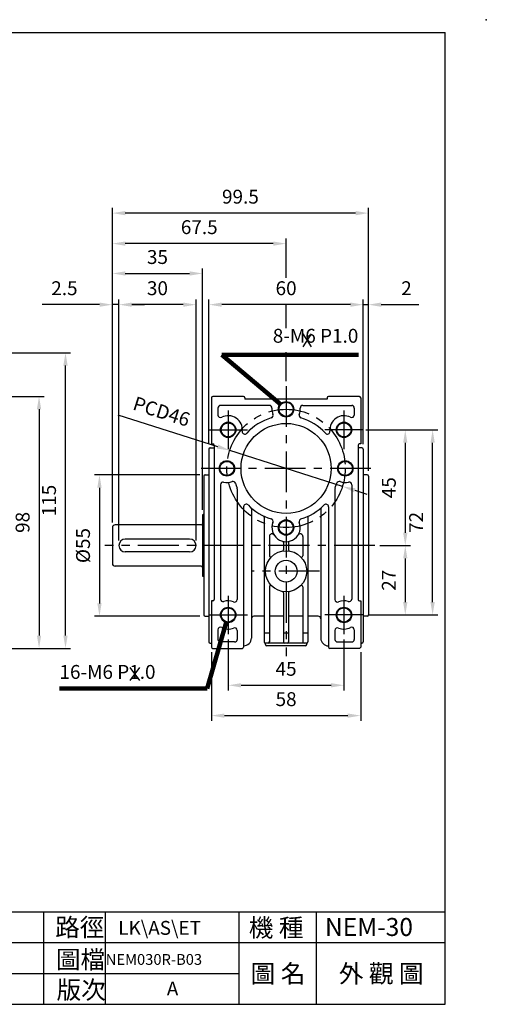
# Model space of a CAD drawing. Extents: x 0 to 536, y 0 to 390.
# Drawn here: x 355 to 536, y 7 to 390 of the extents above; entities that cross this region are included whole.
import ezdxf

# ---------------------------------------------------------------- set-up
doc = ezdxf.new("R2010")
doc.units = 0
doc.header["$LTSCALE"] = 0.5
doc.linetypes.add('CENTER', pattern=[50.8, 31.75, -6.35, 6.35, -6.35])
doc.layers.get('Defpoints').update_dxf_attribs({"linetype": 'CONTINUOUS'})
for name, color, linetype in [('BORDER', 5, 'CONTINUOUS'), ('CENTER', 6, 'CENTER'), ('DIM', 3, 'CONTINUOUS'), ('HACHURE', 1, 'CONTINUOUS'), ('MAIN', 7, 'CONTINUOUS')]:
    doc.layers.add(name, color=color, linetype=linetype)
doc.styles.add('CHINA', font='romanc.shx', dxfattribs={"bigfont": 'china.shx'})
doc.dimstyles.new('CHINA', dxfattribs={"dimtxt": 2.7, "dimasz": 2.3, "dimexe": 1.5, "dimexo": 1.5, "dimgap": 1.5, "dimtad": 1, "dimdec": 4, "dimlfac": -1, "dimzin": 9, "dimdsep": 46, "dimtxsty": 'CHINA', "dimcen": 0, "dimclrd": 256, "dimclre": 256, "dimclrt": 256, "dimadec": 0, "dimazin": 0, "dimtfac": 1, "dimtdec": 3, "dimtofl": 0, "dimtmove": 0, "dimatfit": 3, "dimfxl": 0, "dimtolj": 1, "dimtzin": 9, "dimarcsym": 0})

# ---------------------------------------------------------------- blocks, each defined once
blk = doc.blocks.new('*D8')
at = {"layer": 'Defpoints', "color": 0}
for p in [(241.87, 260.45), (372.43, 260.45), (334.52, 145.45)]:
    blk.add_point(p, dxfattribs=at)
at = {"layer": 'DIM'}
for p, q in [((243.87, 260.45), (374.43, 260.45)), ((372.43, 150.45), (372.43, 255.45)), ((336.52, 145.45), (374.43, 145.45))]:
    blk.add_line(p, q, dxfattribs=at)
for points in [[(371.6, 255.45), (373.27, 255.45), (372.43, 260.45)], [(371.6, 150.45), (373.27, 150.45), (372.43, 145.45)]]:
    blk.add_solid(points, dxfattribs=at)
at = {"layer": 'DIM', "insert": (366.73, 202.95), "char_height": 5.4, "attachment_point": 5, "rotation": 90, "style": 'CHINA'}
blk.add_mtext('115', dxfattribs=at)
blk = doc.blocks.new('*D18')
at = {"layer": 'Defpoints', "color": 0}
for p in [(390.68, 279.15), (390.68, 192.45), (393.18, 185.45)]:
    blk.add_point(p, dxfattribs=at)
at = {"layer": 'DIM'}
for p, q in [((390.68, 194.45), (390.68, 281.15)), ((393.18, 187.45), (393.18, 281.15)), ((385.68, 279.15), (363.37, 279.15)), ((393.18, 279.15), (390.68, 279.15)), ((398.18, 279.15), (403.18, 279.15))]:
    blk.add_line(p, q, dxfattribs=at)
for points in [[(385.68, 279.98), (385.68, 278.32), (390.68, 279.15)], [(398.18, 279.98), (398.18, 278.32), (393.18, 279.15)]]:
    blk.add_solid(points, dxfattribs=at)
at = {"layer": 'DIM', "insert": (372.02, 284.85), "char_height": 5.4, "attachment_point": 5, "style": 'CHINA'}
blk.add_mtext('2.5', dxfattribs=at)
blk = doc.blocks.new('*D19')
at = {"layer": 'Defpoints', "color": 0}
for p in [(393.18, 279.15), (393.18, 185.45), (423.18, 185.45)]:
    blk.add_point(p, dxfattribs=at)
at = {"layer": 'DIM'}
for p, q in [((393.18, 187.45), (393.18, 281.15)), ((423.18, 187.45), (423.18, 281.15)), ((418.18, 279.15), (398.18, 279.15))]:
    blk.add_line(p, q, dxfattribs=at)
for points in [[(398.18, 279.98), (398.18, 278.32), (393.18, 279.15)], [(418.18, 279.98), (418.18, 278.32), (423.18, 279.15)]]:
    blk.add_solid(points, dxfattribs=at)
at = {"layer": 'DIM', "insert": (408.18, 284.85), "char_height": 5.4, "attachment_point": 5, "style": 'CHINA'}
blk.add_mtext('30', dxfattribs=at)
blk = doc.blocks.new('*D20')
at = {"layer": 'Defpoints', "color": 0}
for p in [(425.68, 291.28), (425.68, 197.33), (390.68, 192.45)]:
    blk.add_point(p, dxfattribs=at)
at = {"layer": 'DIM'}
for p, q in [((390.68, 194.45), (390.68, 293.28)), ((395.68, 291.28), (420.68, 291.28)), ((425.68, 199.33), (425.68, 293.28))]:
    blk.add_line(p, q, dxfattribs=at)
for points in [[(395.68, 292.12), (395.68, 290.45), (390.68, 291.28)], [(420.68, 292.12), (420.68, 290.45), (425.68, 291.28)]]:
    blk.add_solid(points, dxfattribs=at)
at = {"layer": 'DIM', "insert": (408.18, 296.98), "char_height": 5.4, "attachment_point": 5, "style": 'CHINA'}
blk.add_mtext('35', dxfattribs=at)
blk = doc.blocks.new('*D21')
at = {"layer": 'Defpoints', "color": 0}
for p in [(390.68, 302.9), (458.18, 287.55), (390.68, 192.45)]:
    blk.add_point(p, dxfattribs=at)
at = {"layer": 'DIM'}
for p, q in [((390.68, 194.45), (390.68, 304.9)), ((453.18, 302.9), (395.68, 302.9)), ((458.18, 289.55), (458.18, 304.9))]:
    blk.add_line(p, q, dxfattribs=at)
for points in [[(395.68, 303.73), (395.68, 302.06), (390.68, 302.9)], [(453.18, 303.73), (453.18, 302.06), (458.18, 302.9)]]:
    blk.add_solid(points, dxfattribs=at)
at = {"layer": 'DIM', "insert": (424.43, 308.6), "char_height": 5.4, "attachment_point": 5, "style": 'CHINA'}
blk.add_mtext('67.5', dxfattribs=at)
blk = doc.blocks.new('*D22')
at = {"layer": 'Defpoints', "color": 0}
for p in [(390.68, 314.76), (490.18, 212.45), (390.68, 192.45)]:
    blk.add_point(p, dxfattribs=at)
at = {"layer": 'DIM'}
for p, q in [((390.68, 194.45), (390.68, 316.76)), ((485.18, 314.76), (395.68, 314.76)), ((490.18, 214.45), (490.18, 316.76))]:
    blk.add_line(p, q, dxfattribs=at)
for points in [[(395.68, 315.59), (395.68, 313.92), (390.68, 314.76)], [(485.18, 315.59), (485.18, 313.92), (490.18, 314.76)]]:
    blk.add_solid(points, dxfattribs=at)
at = {"layer": 'DIM', "insert": (440.43, 320.46), "char_height": 5.4, "attachment_point": 5, "style": 'CHINA'}
blk.add_mtext('99.5', dxfattribs=at)
blk = doc.blocks.new('*D23')
at = {"layer": 'Defpoints', "color": 0}
for p in [(426.68, 212.95), (385.65, 157.95), (426.68, 157.95)]:
    blk.add_point(p, dxfattribs=at)
at = {"layer": 'DIM'}
for p, q in [((424.68, 212.95), (383.65, 212.95)), ((385.65, 207.95), (385.65, 162.95)), ((424.68, 157.95), (383.65, 157.95))]:
    blk.add_line(p, q, dxfattribs=at)
for points in [[(384.81, 207.95), (386.48, 207.95), (385.65, 212.95)], [(384.81, 162.95), (386.48, 162.95), (385.65, 157.95)]]:
    blk.add_solid(points, dxfattribs=at)
at = {"layer": 'DIM', "insert": (379.95, 185.45), "char_height": 5.4, "attachment_point": 5, "rotation": 90, "style": 'CHINA'}
blk.add_mtext('%%C55', dxfattribs=at)
blk = doc.blocks.new('*D24')
at = {"layer": 'Defpoints', "color": 0}
for p in [(487.18, 230.45), (515.14, 230.45), (488.18, 158.45)]:
    blk.add_point(p, dxfattribs=at)
at = {"layer": 'DIM'}
for p, q in [((489.18, 230.45), (517.14, 230.45)), ((515.14, 163.45), (515.14, 225.45)), ((490.18, 158.45), (517.14, 158.45))]:
    blk.add_line(p, q, dxfattribs=at)
for points in [[(514.3, 225.45), (515.97, 225.45), (515.14, 230.45)], [(514.3, 163.45), (515.97, 163.45), (515.14, 158.45)]]:
    blk.add_solid(points, dxfattribs=at)
at = {"layer": 'DIM', "insert": (509.44, 194.45), "char_height": 5.4, "attachment_point": 5, "rotation": 90, "style": 'CHINA'}
blk.add_mtext('72', dxfattribs=at)
blk = doc.blocks.new('*D25')
at = {"layer": 'Defpoints', "color": 0}
for p in [(488.18, 230.45), (492.68, 185.45), (504.51, 185.45)]:
    blk.add_point(p, dxfattribs=at)
at = {"layer": 'DIM'}
for p, q in [((490.18, 230.45), (506.51, 230.45)), ((504.51, 225.45), (504.51, 190.45)), ((494.68, 185.45), (506.51, 185.45))]:
    blk.add_line(p, q, dxfattribs=at)
for points in [[(503.68, 225.45), (505.34, 225.45), (504.51, 230.45)], [(503.68, 190.45), (505.34, 190.45), (504.51, 185.45)]]:
    blk.add_solid(points, dxfattribs=at)
at = {"layer": 'DIM', "insert": (498.81, 207.95), "char_height": 5.4, "attachment_point": 5, "rotation": 90, "style": 'CHINA'}
blk.add_mtext('45', dxfattribs=at)
blk = doc.blocks.new('*D27')
at = {"layer": 'Defpoints', "color": 0}
for p in [(334.52, 243.45), (334.52, 145.45), (362.16, 145.45)]:
    blk.add_point(p, dxfattribs=at)
at = {"layer": 'DIM'}
for p, q in [((336.52, 243.45), (364.16, 243.45)), ((362.16, 238.45), (362.16, 150.45)), ((336.52, 145.45), (364.16, 145.45))]:
    blk.add_line(p, q, dxfattribs=at)
for points in [[(361.32, 238.45), (362.99, 238.45), (362.16, 243.45)], [(361.32, 150.45), (362.99, 150.45), (362.16, 145.45)]]:
    blk.add_solid(points, dxfattribs=at)
at = {"layer": 'DIM', "insert": (356.46, 194.45), "char_height": 5.4, "attachment_point": 5, "rotation": 90, "style": 'CHINA'}
blk.add_mtext('98', dxfattribs=at)
blk = doc.blocks.new('*D28')
at = {"layer": 'Defpoints', "color": 0}
for p in [(429.18, 145.95), (487.18, 145.95), (487.18, 119.3)]:
    blk.add_point(p, dxfattribs=at)
at = {"layer": 'DIM'}
for p, q in [((429.18, 143.95), (429.18, 117.3)), ((487.18, 143.95), (487.18, 117.3)), ((434.18, 119.3), (482.18, 119.3))]:
    blk.add_line(p, q, dxfattribs=at)
for points in [[(434.18, 120.13), (434.18, 118.46), (429.18, 119.3)], [(482.18, 120.13), (482.18, 118.46), (487.18, 119.3)]]:
    blk.add_solid(points, dxfattribs=at)
at = {"layer": 'DIM', "insert": (458.18, 125), "char_height": 5.4, "attachment_point": 5, "style": 'CHINA'}
blk.add_mtext('58', dxfattribs=at)
blk = doc.blocks.new('*D30')
at = {"layer": 'Defpoints', "color": 0}
for p in [(435.68, 150.95), (480.68, 150.95), (480.68, 131.1)]:
    blk.add_point(p, dxfattribs=at)
at = {"layer": 'DIM'}
for p, q in [((435.68, 148.95), (435.68, 129.1)), ((480.68, 148.95), (480.68, 129.1)), ((440.68, 131.1), (475.68, 131.1))]:
    blk.add_line(p, q, dxfattribs=at)
for points in [[(440.68, 131.93), (440.68, 130.26), (435.68, 131.1)], [(475.68, 131.93), (475.68, 130.26), (480.68, 131.1)]]:
    blk.add_solid(points, dxfattribs=at)
at = {"layer": 'DIM', "insert": (458.18, 136.8), "char_height": 5.4, "attachment_point": 5, "style": 'CHINA'}
blk.add_mtext('45', dxfattribs=at)
blk = doc.blocks.new('*D31')
at = {"layer": 'Defpoints', "color": 0}
for p in [(492.68, 185.45), (488.18, 158.45), (504.51, 158.45)]:
    blk.add_point(p, dxfattribs=at)
at = {"layer": 'DIM'}
for p, q in [((494.68, 185.45), (506.51, 185.45)), ((504.51, 180.45), (504.51, 163.45)), ((490.18, 158.45), (506.51, 158.45))]:
    blk.add_line(p, q, dxfattribs=at)
for points in [[(503.68, 180.45), (505.34, 180.45), (504.51, 185.45)], [(503.68, 163.45), (505.34, 163.45), (504.51, 158.45)]]:
    blk.add_solid(points, dxfattribs=at)
at = {"layer": 'DIM', "insert": (498.81, 171.95), "char_height": 5.4, "attachment_point": 5, "rotation": 90, "style": 'CHINA'}
blk.add_mtext('27', dxfattribs=at)
blk = doc.blocks.new('*D32')
at = {"layer": 'Defpoints', "color": 0}
for p in [(436.27, 222.44), (480.1, 208.47)]:
    blk.add_point(p, dxfattribs=at)
at = {"layer": 'DIM'}
for p, q in [((392.73, 236.31), (431.5, 223.96)), ((480.1, 208.47), (436.27, 222.44)), ((484.86, 206.95), (489.62, 205.43))]:
    blk.add_line(p, q, dxfattribs=at)
for points in [[(431.76, 224.75), (431.25, 223.16), (436.27, 222.44)], [(485.11, 207.75), (484.61, 206.16), (480.1, 208.47)]]:
    blk.add_solid(points, dxfattribs=at)
at = {"layer": 'DIM', "insert": (409.57, 236.93), "char_height": 5.4, "attachment_point": 5, "rotation": 342.3227, "style": 'CHINA'}
blk.add_mtext('PCD46', dxfattribs=at)
blk = doc.blocks.new('*D33')
at = {"layer": 'Defpoints', "color": 0}
for p in [(428.18, 279.15), (428.18, 222.95), (488.18, 222.95)]:
    blk.add_point(p, dxfattribs=at)
at = {"layer": 'DIM'}
for p, q in [((428.18, 224.95), (428.18, 281.15)), ((488.18, 224.95), (488.18, 281.15)), ((483.18, 279.15), (433.18, 279.15))]:
    blk.add_line(p, q, dxfattribs=at)
for points in [[(433.18, 279.98), (433.18, 278.32), (428.18, 279.15)], [(483.18, 279.98), (483.18, 278.32), (488.18, 279.15)]]:
    blk.add_solid(points, dxfattribs=at)
at = {"layer": 'DIM', "insert": (458.18, 284.85), "char_height": 5.4, "attachment_point": 5, "style": 'CHINA'}
blk.add_mtext('60', dxfattribs=at)
blk = doc.blocks.new('*D34')
at = {"layer": 'Defpoints', "color": 0}
for p in [(490.18, 279.15), (488.18, 222.95), (490.18, 212.45)]:
    blk.add_point(p, dxfattribs=at)
at = {"layer": 'DIM'}
for p, q in [((488.18, 224.95), (488.18, 281.15)), ((490.18, 214.45), (490.18, 281.15)), ((483.18, 279.15), (478.18, 279.15)), ((488.18, 279.15), (490.18, 279.15)), ((495.18, 279.15), (509.78, 279.15))]:
    blk.add_line(p, q, dxfattribs=at)
for points in [[(483.18, 279.98), (483.18, 278.32), (488.18, 279.15)], [(495.18, 279.98), (495.18, 278.32), (490.18, 279.15)]]:
    blk.add_solid(points, dxfattribs=at)
at = {"layer": 'DIM', "insert": (504.98, 284.85), "char_height": 5.4, "attachment_point": 5, "style": 'CHINA'}
blk.add_mtext('2', dxfattribs=at)

msp = doc.modelspace()

# ---------------------------------------------------------------- linework, layer by layer
at = {"layer": 'BORDER'}
for p, q in [((2, 385), (520, 385)), ((520, 7), (520, 385)), ((2, 43), (520, 43)), ((2, 7), (520, 7))]:
    msp.add_line(p, q, dxfattribs=at)
at = {"layer": 'CENTER'}
for p, q in [((458.1818, 247.454), (458.1818, 142.454)), ((435.6818, 237.954), (435.6818, 222.954)), ((480.6818, 237.954), (480.6818, 222.954)), ((428.1818, 230.454), (443.1818, 230.454)), ((488.1818, 230.454), (473.1818, 230.454)), ((491.1818, 215.454), (425.1818, 215.454)), ((492.6818, 185.454), (387.6818, 185.454)), ((471.1818, 175.454), (445.1818, 175.454)), ((435.6818, 165.954), (435.6818, 150.954)), ((480.6818, 165.954), (480.6818, 150.954)), ((428.1818, 158.454), (443.1818, 158.454)), ((488.1818, 158.454), (473.1818, 158.454))]:
    msp.add_line(p, q, dxfattribs=at)
msp.add_circle((458.1818, 215.454), 23, dxfattribs=at)
at = {"layer": 'DIM'}
for p, q in [((458.1818, 270.0567), (458.1818, 279.1487)), ((464.6477, 267.865), (467.9055, 262.713)), ((467.9055, 267.865), (464.6477, 262.713)), ((458.1818, 249.454), (458.1818, 260.6567)), ((397.4071, 137.9693), (401.2508, 132.9453)), ((401.2508, 137.9693), (397.4071, 132.9453))]:
    msp.add_line(p, q, dxfattribs=at)
at = {"layer": 'DIM', "color": 3}
for p, q in [((364, 7), (364, 43)), ((364, 7), (364, 43)), ((388, 7), (388, 43)), ((440, 7), (440, 43)), ((470, 7), (470, 43)), ((140, 31), (520, 31)), ((356, 31), (432, 31)), ((140, 19), (440, 19))]:
    msp.add_line(p, q, dxfattribs=at)
at = {"layer": 'HACHURE'}
for centre in [(458.1818, 238.454), (435.6818, 230.454), (480.6818, 230.454), (435.1818, 215.454), (481.1818, 215.454), (458.1818, 192.454), (435.6818, 158.454), (480.6818, 158.454)]:
    msp.add_circle(centre, 3, dxfattribs=at)
at = {"layer": 'MAIN'}
for p, q in [((429.1818, 242.954), (429.1818, 224.954)), ((441.6818, 243.454), (429.6818, 243.454)), ((442.1818, 242.954), (442.1818, 242.454)), ((474.1818, 242.454), (442.1818, 242.454)), ((474.1818, 242.954), (474.1818, 242.454)), ((486.6818, 243.454), (474.6818, 243.454)), ((487.1818, 242.954), (487.1818, 224.954)), ((431.6818, 238.954), (431.6818, 236.2203)), ((451.701, 239.954), (432.6818, 239.954)), ((464.6625, 239.954), (483.6818, 239.954)), ((484.6818, 238.954), (484.6818, 236.2203)), ((428.1818, 222.954), (428.1818, 147.954)), ((428.6818, 223.454), (430.1818, 223.454)), ((429.1818, 224.954), (429.6818, 224.954)), ((430.1818, 224.454), (430.1818, 164.454)), ((486.1818, 224.454), (486.1818, 164.454)), ((487.6818, 223.454), (486.1818, 223.454)), ((487.1818, 224.954), (486.6818, 224.954)), ((488.1818, 222.954), (488.1818, 147.954)), ((426.1818, 212.454), (426.1818, 158.454)), ((426.6818, 212.954), (428.1818, 212.954)), ((489.6818, 212.954), (488.1818, 212.954)), ((490.1818, 212.454), (490.1818, 158.454)), ((432.6818, 209.1295), (432.6818, 164.6387)), ((439.1818, 207.5641), (439.1818, 164.454)), ((477.1818, 207.5641), (477.1818, 164.454)), ((483.6818, 209.1295), (483.6818, 164.6387)), ((441.6818, 200.5544), (441.6818, 145.954)), ((444.6818, 200.0268), (444.6818, 149.454)), ((471.6818, 200.0268), (471.6818, 149.4053)), ((474.6818, 200.5544), (474.6818, 145.954)), ((426.1818, 197.6805), (425.6818, 197.3304)), ((425.6818, 197.3304), (425.6818, 173.5776)), ((449.6818, 196.4803), (449.6818, 147.954)), ((466.6818, 196.4803), (466.6818, 147.954)), ((390.6818, 192.454), (390.6818, 178.454)), ((425.1818, 193.454), (391.6818, 193.454)), ((420.6818, 187.954), (395.6818, 187.954)), ((451.6818, 188.9899), (451.6818, 181.4748)), ((464.6818, 188.9899), (464.6818, 181.4748)), ((457.1818, 186.6445), (457.1818, 183.8206)), ((459.1818, 186.6445), (459.1818, 183.8206)), ((420.6818, 182.954), (395.6818, 182.954)), ((425.1818, 177.454), (391.6818, 177.454)), ((426.1818, 173.2275), (425.6818, 173.5776)), ((451.6818, 169.4332), (451.6818, 147.954)), ((464.6818, 169.4332), (464.6818, 147.954)), ((457.1818, 167.0874), (457.1818, 147.954)), ((459.1818, 167.0874), (459.1818, 147.954)), ((429.1818, 163.954), (429.1818, 145.954)), ((429.6818, 163.954), (429.1818, 163.954)), ((486.6818, 163.954), (487.1818, 163.954)), ((487.1818, 163.954), (487.1818, 145.954)), ((426.6818, 157.954), (428.1818, 157.954)), ((449.6818, 157.954), (445.6818, 157.954)), ((457.1818, 157.954), (451.6818, 157.954)), ((464.6818, 157.954), (459.1818, 157.954)), ((470.6818, 157.954), (466.6818, 157.954)), ((489.6818, 157.954), (488.1818, 157.954)), ((431.6818, 152.6877), (431.6818, 148.954)), ((439.1818, 152.454), (439.1818, 148.954)), ((449.6818, 151.454), (451.6818, 151.454)), ((457.1818, 151.454), (459.1818, 151.454)), ((464.6818, 151.454), (466.6818, 151.454)), ((477.1818, 152.454), (477.1818, 148.954)), ((484.6818, 152.6877), (484.6818, 148.954)), ((428.6818, 147.454), (429.1818, 147.454)), ((438.1818, 147.954), (432.6818, 147.954)), ((466.1818, 147.454), (450.1818, 147.454)), ((450.1818, 146.954), (450.1818, 147.454)), ((465.6818, 146.454), (450.6818, 146.454)), ((466.1818, 146.954), (466.1818, 147.454)), ((478.1818, 147.954), (483.6818, 147.954)), ((487.6818, 147.454), (487.1818, 147.454)), ((429.6818, 145.454), (441.1818, 145.454)), ((486.6818, 145.454), (475.1818, 145.454))]:
    msp.add_line(p, q, dxfattribs=at)
for centre, radius in [((458.1818, 238.454), 2.75), ((435.6818, 230.454), 2.75), ((458.1818, 215.454), 17.5), ((480.6818, 230.454), 2.75), ((435.1818, 215.454), 2.75), ((481.1818, 215.454), 2.75), ((458.1818, 192.454), 2.75), ((458.1818, 175.454), 8), ((458.1818, 175.454), 4.25), ((435.6818, 158.454), 2.75), ((480.6818, 158.454), 2.75)]:
    msp.add_circle(centre, radius, dxfattribs=at)
for centre, radius, start, end in [((429.6818, 242.954), 0.5, 90, 180), ((441.6818, 242.954), 0.5, 0, 90), ((474.6818, 242.954), 0.5, 90, 180), ((486.6818, 242.954), 0.5, 0, 90), ((432.6818, 238.954), 1, 90, 180), ((451.701, 238.954), 1, 355.588274, 90), ((458.1818, 238.454), 5.5, 175.588274, 201.379799), ((458.1818, 238.454), 5.5, 338.620201, 4.411726), ((464.6625, 238.954), 1, 90, 184.411726), ((483.6818, 238.954), 1, 0, 90), ((432.6818, 236.2203), 1, 180, 297.486426), ((435.6818, 230.454), 5.5, 354.010767, 117.486426), ((458.1818, 215.454), 20.5, 106.350996, 138.23098), ((452.1291, 236.0845), 1, 286.350996, 21.379799), ((464.2345, 236.0845), 1, 158.620201, 253.649004), ((458.1818, 215.454), 20.5, 41.76902, 73.649004), ((480.6818, 230.454), 5.5, 62.513574, 185.989233), ((483.6818, 236.2203), 1, 242.513574, 0), ((442.1463, 229.7758), 1, 174.010767, 318.23098), ((474.2173, 229.7758), 1, 221.76902, 5.989233), ((428.6818, 222.954), 0.5, 90, 180), ((429.6818, 224.454), 0.5, 0, 90), ((486.6818, 224.454), 0.5, 90, 180), ((487.6818, 222.954), 0.5, 0, 90), ((426.6818, 212.454), 0.5, 90, 180), ((489.6818, 212.454), 0.5, 0, 90), ((433.6818, 209.1295), 1, 76.657636, 180), ((435.1818, 215.454), 5.5, 256.657636, 291.379799), ((437.5513, 209.4013), 1, 16.350996, 111.379799), ((458.1818, 215.454), 20.5, 196.350996, 201.528904), ((438.1818, 207.5641), 1, 0, 21.528904), ((478.1818, 207.5641), 1, 158.471096, 180), ((458.1818, 215.454), 20.5, 338.471096, 343.649004), ((478.8122, 209.4013), 1, 68.620201, 163.649004), ((481.1818, 215.454), 5.5, 248.620201, 283.342364), ((482.6818, 209.1295), 1, 0, 103.342364), ((442.6818, 200.5544), 1, 43.868664, 180), ((458.1818, 215.454), 20.5, 223.868664, 253.649004), ((458.1818, 215.454), 20.5, 286.350996, 316.131336), ((473.6818, 200.5544), 1, 0, 136.131336), ((449.1818, 196.4803), 0.5, 360, 64.623066), ((452.1291, 194.8236), 1, 338.620201, 73.649004), ((464.2345, 194.8236), 1, 106.350996, 201.379799), ((467.1818, 196.4803), 0.5, 115.376934, 180), ((391.6818, 192.454), 1, 90, 180), ((425.1818, 193.954), 0.5, 270, 0), ((458.1818, 192.454), 5.5, 158.620201, 21.379799), ((395.6818, 185.454), 2.5, 90, 270), ((420.6818, 185.454), 2.5, 270, 90), ((452.6818, 188.9899), 1, 32.204228, 180), ((463.6818, 188.9899), 1, 0, 147.795772), ((456.6818, 186.6445), 0.5, 0, 75.522488), ((459.6818, 186.6445), 0.5, 104.477512, 180), ((452.1818, 181.4748), 0.5, 180, 314.900872), ((456.6818, 183.8206), 0.5, 280.164249, 0), ((459.6818, 183.8206), 0.5, 180, 259.835751), ((464.1818, 181.4748), 0.5, 225.099128, 0), ((391.6818, 178.454), 1, 180, 270), ((425.1818, 176.954), 0.5, 0, 90), ((452.1818, 169.4332), 0.5, 45.099128, 180), ((464.1818, 169.4332), 0.5, 0, 134.900872), ((456.6818, 167.0874), 0.5, 0, 79.835751), ((459.6818, 167.0874), 0.5, 100.164249, 180), ((429.6818, 164.454), 0.5, 270, 0), ((433.6818, 164.6387), 1, 180, 287.920213), ((435.6818, 158.454), 5.5, 67.380135, 107.920213), ((438.1818, 164.454), 1, 247.380135, 0), ((478.1818, 164.454), 1, 180, 292.619865), ((480.6818, 158.454), 5.5, 72.079787, 112.619865), ((482.6818, 164.6387), 1, 252.079787, 0), ((486.6818, 164.454), 0.5, 180, 270), ((426.6818, 158.454), 0.5, 180, 270), ((445.6818, 156.954), 1, 90, 180), ((470.6818, 156.954), 1, 0, 90), ((489.6818, 158.454), 0.5, 270, 0), ((432.6818, 152.6877), 1, 62.513574, 180), ((435.6818, 158.454), 5.5, 242.513574, 292.619865), ((438.1818, 152.454), 1, 0, 112.619865), ((478.1818, 152.454), 1, 67.380135, 180), ((480.6818, 158.454), 5.5, 247.380135, 297.486426), ((483.6818, 152.6877), 1, 0, 117.486426), ((441.6818, 149.454), 3, 270, 360), ((474.6818, 149.4053), 3, 180, 270), ((428.6818, 147.954), 0.5, 180, 270), ((429.6818, 145.954), 0.5, 180, 270), ((432.6818, 148.954), 1, 180, 270), ((438.1818, 148.954), 1, 270, 0), ((441.1818, 145.954), 0.5, 270, 0), ((450.1818, 147.954), 0.5, 180, 270), ((450.6818, 146.954), 0.5, 180, 270), ((451.1818, 147.954), 0.5, 270, 360), ((457.6818, 147.954), 0.5, 180, 270), ((458.6818, 147.954), 0.5, 270, 0), ((465.1818, 147.954), 0.5, 180, 270), ((465.6818, 146.954), 0.5, 270, 0), ((466.1818, 147.954), 0.5, 270, 0), ((475.1818, 145.954), 0.5, 180, 270), ((478.1818, 148.954), 1, 180, 270), ((483.6818, 148.954), 1, 270, 0), ((486.6818, 145.954), 0.5, 270, 0), ((487.6818, 147.954), 0.5, 270, 0)]:
    msp.add_arc(centre, radius, start, end, dxfattribs=at)
msp.add_point((536, 390), dxfattribs=at)

# ---------------------------------------------------------------- texts
at = {"layer": 'DIM', "style": 'CHINA'}
for s, height, p in [('路徑', 7, (368.4474, 33.4508)), ('LK\\AS\\ET', 5.4, (392.9378, 34.028)), ('機 種', 7, (443.673, 33.2929)), ('圖檔', 7, (368.7171, 20.9055)), ('NEM030R-B03', 4.2, (388.0661, 22.3447)), ('圖 名', 7, (444.4089, 15.4213)), ('外 觀 圖', 7, (478.7005, 15.4213)), ('版次', 7, (368.9886, 9.1079)), ('A', 5.4, (411.8217, 10.4328))]:
    msp.add_text(s, height=height, dxfattribs=at).set_placement(p)
at = {"layer": 'DIM', "char_height": 5.4, "style": 'CHINA'}
for s, insert, attachment_point in [('8-M6 P1.0', (486.2668, 262.6567), 9), ('16-M6 P1.0', (370.0905, 135.589), 4)]:
    msp.add_mtext(s, dxfattribs=dict(at, insert=insert, attachment_point=attachment_point))
at = {"layer": 'MAIN', "style": 'CHINA'}
msp.add_text('NEM-30', height=7, dxfattribs=at).set_placement((473.2975, 33.5809))

# ---------------------------------------------------------------- dimensions: what is measured, and where the dimension line sits
at = {"layer": 'DIM'}
for base, p1, p2, picture, middle in [((390.6818, 314.757), (490.1818, 212.454), (390.6818, 192.454), '*D22', (440.4318, 320.457)), ((390.6818, 302.8961), (458.1818, 287.5487), (390.6818, 192.454), '*D21', (424.4318, 308.5961)), ((425.6818, 291.2843), (390.6818, 192.454), (425.6818, 197.3304), '*D20', (408.1818, 296.9843)), ((393.1818, 279.1487), (423.1818, 185.454), (393.1818, 185.454), '*D19', (408.1818, 284.8487)), ((428.1818, 279.1487), (488.1818, 222.954), (428.1818, 222.954), '*D33', (458.1818, 284.8487)), ((480.6818, 131.0951), (435.6818, 150.954), (480.6818, 150.954), '*D30', (458.1818, 136.7951)), ((487.1818, 119.2953), (429.1818, 145.954), (487.1818, 145.954), '*D28', (458.1818, 124.9953))]:
    dim = msp.add_linear_dim(base=base, p1=p1, p2=p2, dimstyle='CHINA', override={"dimscale": 2, "dimasz": 2.5, "dimexe": 1, "dimexo": 1, "dimdec": 3, "dimadec": 2, "dimazin": 2, "dimtm": 1e-09, "dimtfac": 0.8, "dimtix": 1, "dimtofl": 1, "dimtolj": 0, "dimlwd": 65535, "dimlwe": 65535}, dxfattribs=at)
    dim.commit()
    dim.dimension.update_dxf_attribs({"geometry": picture, "text_midpoint": middle})
for base, p1, p2, picture, middle in [((390.6818, 279.1487), (393.1818, 185.454), (390.6818, 192.454), '*D18', (372.0246, 279.1487)), ((490.1818, 279.1487), (488.1818, 222.954), (490.1818, 212.454), '*D34', (504.9818, 279.1487))]:
    dim = msp.add_linear_dim(base=base, p1=p1, p2=p2, dimstyle='CHINA', override={"dimscale": 2, "dimasz": 2.5, "dimexe": 1, "dimexo": 1, "dimdec": 3, "dimadec": 2, "dimazin": 2, "dimtm": 1e-09, "dimtfac": 0.8, "dimtix": 1, "dimtofl": 1, "dimtolj": 0, "dimlwd": 65535, "dimlwe": 65535}, dxfattribs=at)
    dim.commit()
    dim.dimension.update_dxf_attribs({"geometry": picture, "text_midpoint": middle, "dimtype": 160})
for base, p1, p2, override, picture, middle in [((372.4336, 260.454), (334.5225, 145.454), (241.8725, 260.454), {"dimscale": 2, "dimasz": 2.5, "dimexe": 1, "dimexo": 1, "dimdec": 3, "dimadec": 2, "dimazin": 2, "dimtm": 1e-09, "dimtfac": 0.8, "dimtix": 1, "dimtofl": 1, "dimtolj": 0, "dimlwd": 65535, "dimlwe": 65535}, '*D8', (366.7336, 202.954)), ((362.1571, 145.454), (334.5225, 243.454), (334.5225, 145.454), {"dimscale": 2, "dimasz": 2.5, "dimexe": 1, "dimexo": 1, "dimdec": 3, "dimadec": 2, "dimazin": 2, "dimtm": 1e-09, "dimtfac": 0.8, "dimtix": 1, "dimtofl": 1, "dimtolj": 0, "dimlwd": 65535, "dimlwe": 65535}, '*D27', (356.4571, 194.454)), ((515.136, 230.454), (488.1818, 158.454), (487.1818, 230.454), {"dimscale": 2, "dimasz": 2.5, "dimexe": 1, "dimexo": 1, "dimdec": 3, "dimadec": 2, "dimazin": 2, "dimtm": 1e-09, "dimtfac": 0.8, "dimtix": 1, "dimtofl": 1, "dimtolj": 0, "dimlwd": 65535, "dimlwe": 65535}, '*D24', (509.436, 194.454)), ((504.509, 185.454), (488.1818, 230.454), (492.6818, 185.454), {"dimscale": 2, "dimasz": 2.5, "dimexe": 1, "dimexo": 1, "dimdec": 3, "dimadec": 2, "dimazin": 2, "dimtm": 1e-09, "dimtfac": 0.8, "dimtix": 1, "dimtofl": 1, "dimtolj": 0, "dimlwd": 65535, "dimlwe": 65535}, '*D25', (498.809, 207.954)), ((385.6462, 157.954), (426.6818, 212.954), (426.6818, 157.954), {"dimscale": 2, "dimasz": 2.5, "dimexe": 1, "dimexo": 1, "dimdec": 3, "dimpost": '%%C<>', "dimadec": 2, "dimazin": 2, "dimtm": 1e-09, "dimtfac": 0.8, "dimtix": 1, "dimtofl": 1, "dimtolj": 0, "dimlwd": 65535, "dimlwe": 65535}, '*D23', (379.9462, 185.454)), ((504.509, 158.454), (492.6818, 185.454), (488.1818, 158.454), {"dimscale": 2, "dimasz": 2.5, "dimexe": 1, "dimexo": 1, "dimdec": 3, "dimadec": 2, "dimazin": 2, "dimtm": 1e-09, "dimtfac": 0.8, "dimtix": 1, "dimtofl": 1, "dimtolj": 0, "dimlwd": 65535, "dimlwe": 65535}, '*D31', (498.809, 171.954))]:
    dim = msp.add_linear_dim(base=base, p1=p1, p2=p2, angle=90, dimstyle='CHINA', override=override, dxfattribs=at)
    dim.commit()
    dim.dimension.update_dxf_attribs({"geometry": picture, "text_midpoint": middle})
dim = msp.add_diameter_dim_2p(p1=(480.0958, 208.4699), p2=(436.2678, 222.4381), dimstyle='CHINA', override={"dimscale": 2, "dimasz": 2.5, "dimexe": 1, "dimexo": 1, "dimdec": 3, "dimpost": 'PCD<>', "dimadec": 2, "dimazin": 2, "dimtm": 1e-09, "dimtfac": 0.8, "dimtix": 1, "dimtofl": 1, "dimtolj": 0, "dimlwd": 65535, "dimlwe": 65535}, dxfattribs=at)
dim.commit()
dim.dimension.update_dxf_attribs({"geometry": '*D32', "text_midpoint": (407.8391, 231.4984), "dimtype": 163})

# ---------------------------------------------------------------- leaders
at = {"layer": 'DIM', "annotation_type": 0, "has_hookline": 1}
for points, hookline_direction, text_width in [([(456.1894, 240.3496), (433.2668, 259.6567), (438.2668, 259.6567)], 0, 45), ([(434.8266, 155.5785), (427.462, 129.889), (422.462, 129.889)], 1, 49.3714)]:
    msp.add_leader(points, dimstyle='CHINA', override={"dimscale": 2, "dimasz": 2.5, "dimexe": 1, "dimexo": 1, "dimdec": 3, "dimadec": 2, "dimazin": 2, "dimtm": 1e-09, "dimtfac": 0.8, "dimtix": 1, "dimtofl": 1, "dimtolj": 0, "dimlwd": 65535, "dimlwe": 65535}, dxfattribs=dict(at, hookline_direction=hookline_direction, text_width=text_width))

doc.saveas('drawing.dxf')
